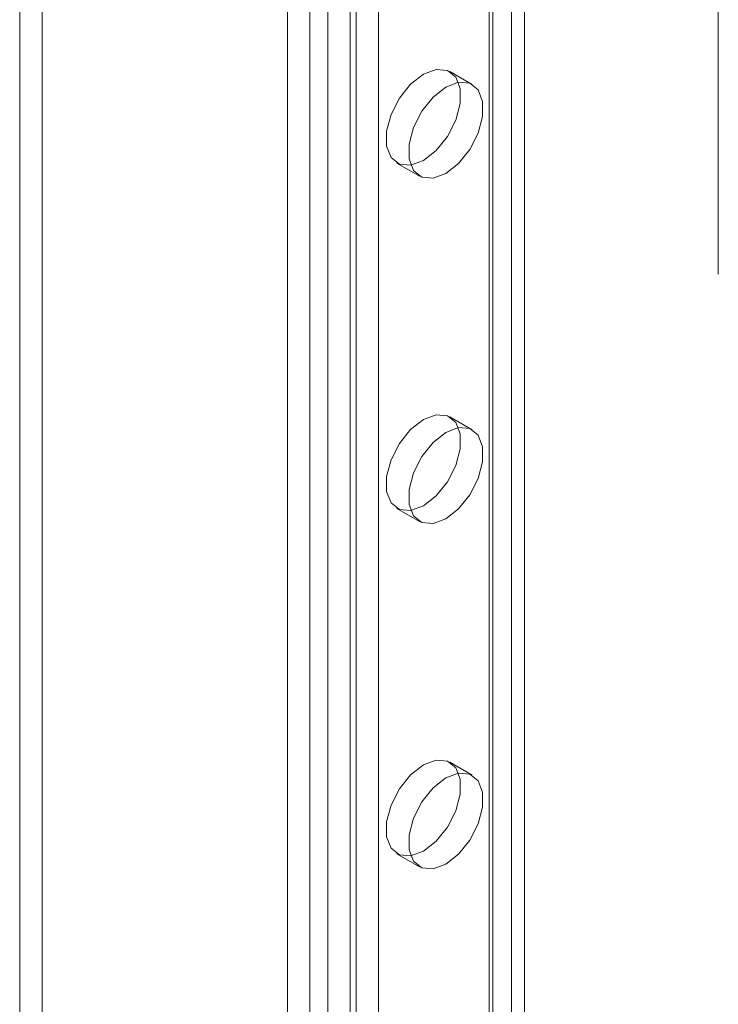
# Model space of a CAD drawing. Units: millimetres. Extents: x 63 to 9141, y -520 to 5420.
# Drawn here: x 7272 to 7316, y 3460 to 3523 of the extents above; entities that cross this region are included whole.
import ezdxf

# ---------------------------------------------------------------- set-up
doc = ezdxf.new("R2010")
doc.units = ezdxf.units.MM
doc.header["$LTSCALE"] = 20

msp = doc.modelspace()

# ---------------------------------------------------------------- linework, layer by layer
at = {"color": 7, "linetype": 'Continuous', "lineweight": 18}
for p, q in [((7288.875, 2998.105), (7288.875, 4010.616)), ((7292.835, 2998.105), (7292.835, 4010.616)), ((7290.289, 2997.289), (7290.289, 4009.799)), ((7291.421, 2997.289), (7291.421, 4009.799)), ((7303.017, 2992.227), (7303.017, 4004.737)), ((7301.603, 2991.41), (7301.603, 4003.921)), ((7301.837, 2991.084), (7301.837, 4003.594)), ((7303.837, 2991.084), (7303.837, 4003.594)), ((7301.603, 2990.757), (7301.603, 4003.268)), ((7303.017, 2989.941), (7303.017, 4002.452)), ((7293.212, 2988.091), (7293.212, 3996.246)), ((7294.626, 2987.274), (7294.626, 3995.43)), ((7271.999, 3255.644), (7271.999, 3733.592)), ((7273.413, 3254.827), (7273.413, 3732.776)), ((7316.049, 3530.079), (7316.049, 3506.508)), ((7300.536, 3518.463), (7299.121, 3519.279)), ((7295.788, 3513.505), (7297.203, 3512.689)), ((7300.536, 3496.688), (7299.121, 3497.505)), ((7295.788, 3491.731), (7297.203, 3490.915)), ((7300.536, 3474.914), (7299.121, 3475.73)), ((7295.788, 3469.957), (7297.203, 3469.14))]:
    msp.add_line(p, q, dxfattribs=at)
at = {"color": 7, "linetype": 'Continuous', "lineweight": 18, "flags": 128}
for points in [[(7297.455, 3513.67), (7298.261, 3514.3), (7298.97, 3515.182), (7299.496, 3516.21), (7299.776, 3517.26), (7299.776, 3518.205), (7299.496, 3518.932), (7298.97, 3519.352), (7298.261, 3519.415), (7297.455, 3519.114), (7296.649, 3518.485), (7295.94, 3517.603), (7295.414, 3516.575), (7295.134, 3515.525), (7295.134, 3514.58), (7295.414, 3513.853), (7295.94, 3513.433), (7296.649, 3513.369), (7297.455, 3513.67)], [(7298.869, 3512.854), (7299.675, 3513.484), (7300.384, 3514.365), (7300.91, 3515.393), (7301.19, 3516.443), (7301.19, 3517.388), (7300.91, 3518.115), (7300.384, 3518.535), (7299.675, 3518.599), (7298.869, 3518.298), (7298.063, 3517.668), (7297.354, 3516.786), (7296.828, 3515.758), (7296.548, 3514.708), (7296.548, 3513.763), (7296.828, 3513.037), (7297.354, 3512.616), (7298.063, 3512.553), (7298.869, 3512.854)], [(7297.455, 3491.896), (7298.261, 3492.526), (7298.97, 3493.407), (7299.496, 3494.435), (7299.776, 3495.485), (7299.776, 3496.43), (7299.496, 3497.157), (7298.97, 3497.577), (7298.261, 3497.641), (7297.455, 3497.34), (7296.649, 3496.71), (7295.94, 3495.828), (7295.414, 3494.8), (7295.134, 3493.75), (7295.134, 3492.805), (7295.414, 3492.079), (7295.94, 3491.658), (7296.649, 3491.595), (7297.455, 3491.896)], [(7298.869, 3491.08), (7299.675, 3491.709), (7300.384, 3492.591), (7300.91, 3493.619), (7301.19, 3494.669), (7301.19, 3495.614), (7300.91, 3496.341), (7300.384, 3496.761), (7299.675, 3496.824), (7298.869, 3496.523), (7298.063, 3495.894), (7297.354, 3495.012), (7296.828, 3493.984), (7296.548, 3492.934), (7296.548, 3491.989), (7296.828, 3491.262), (7297.354, 3490.842), (7298.063, 3490.778), (7298.869, 3491.08)], [(7297.455, 3470.122), (7296.649, 3469.82), (7295.94, 3469.884), (7295.414, 3470.304), (7295.134, 3471.031), (7295.134, 3471.976), (7295.414, 3473.026), (7295.94, 3474.054), (7296.649, 3474.936), (7297.455, 3475.565), (7298.261, 3475.866), (7298.97, 3475.803), (7299.496, 3475.383), (7299.776, 3474.656), (7299.776, 3473.711), (7299.496, 3472.661), (7298.97, 3471.633), (7298.261, 3470.751), (7297.455, 3470.122)], [(7298.869, 3474.749), (7299.675, 3475.05), (7300.384, 3474.987), (7300.91, 3474.566), (7301.19, 3473.84), (7301.19, 3472.894), (7300.91, 3471.844), (7300.384, 3470.817), (7299.675, 3469.935), (7298.869, 3469.305), (7298.063, 3469.004), (7297.354, 3469.067), (7296.828, 3469.488), (7296.548, 3470.214), (7296.548, 3471.16), (7296.828, 3472.21), (7297.354, 3473.237), (7298.063, 3474.119), (7298.869, 3474.749)]]:
    msp.add_lwpolyline(points, dxfattribs=at)

doc.saveas('drawing.dxf')
